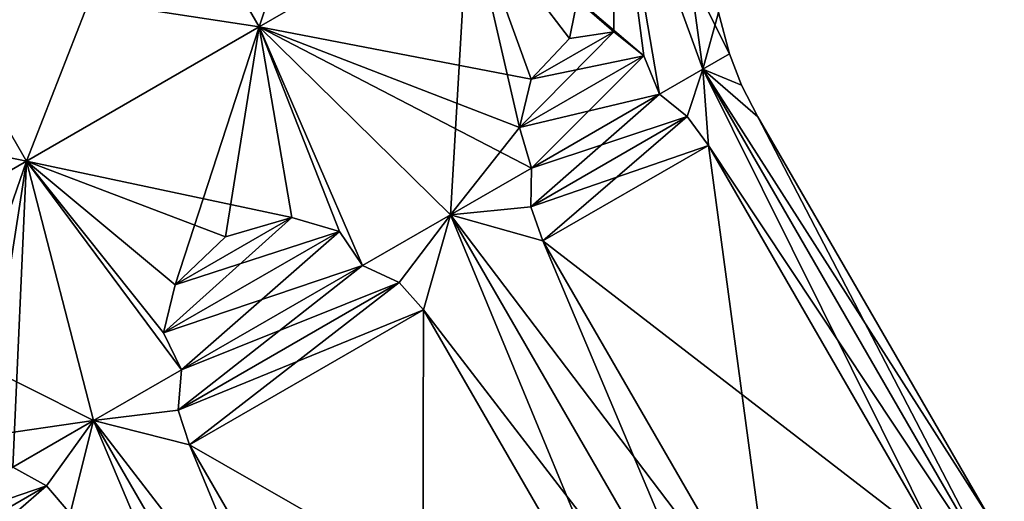
# Model space of a CAD drawing. Units: millimetres. Extents: x -80 to 80, y -240 to 130.
# Drawn here: x 56 to 67, y -216 to -210 of the extents above; entities that cross this region are included whole.
import ezdxf

# ---------------------------------------------------------------- set-up
doc = ezdxf.new("R2010")
doc.units = ezdxf.units.MM
doc.header["$LTSCALE"] = 52.148148
for name, color, linetype in [('1167', 7, 'CONTINUOUS'), ('1168', 7, 'CONTINUOUS'), ('1169', 7, 'CONTINUOUS'), ('1170', 7, 'CONTINUOUS'), ('1171', 7, 'CONTINUOUS'), ('1172', 7, 'CONTINUOUS'), ('395', 7, 'CONTINUOUS'), ('398', 7, 'CONTINUOUS'), ('399', 7, 'CONTINUOUS'), ('401', 7, 'CONTINUOUS'), ('402', 7, 'CONTINUOUS'), ('404', 7, 'CONTINUOUS'), ('405', 7, 'CONTINUOUS'), ('407', 7, 'CONTINUOUS'), ('408', 7, 'CONTINUOUS'), ('410', 7, 'CONTINUOUS'), ('411', 7, 'CONTINUOUS'), ('413', 7, 'CONTINUOUS'), ('426', 7, 'CONTINUOUS'), ('427', 7, 'CONTINUOUS'), ('432', 7, 'CONTINUOUS'), ('433', 7, 'CONTINUOUS'), ('434', 7, 'CONTINUOUS')]:
    doc.layers.add(name, color=color, linetype=linetype)

msp = doc.modelspace()

# ---------------------------------------------------------------- linework, layer by layer
at = {"layer": '1167', "color": 7, "linetype": 'CONTINUOUS', "true_color": 0xc8c8c8}
for points in [[(57.556, -214.96, 14.072), (57.595, -214.492, 14.131), (56.576, -215.081, 13.774), (57.556, -214.96, 14.072)], [(57.689, -215.362, 14.05), (57.556, -214.96, 14.072), (56.576, -215.081, 13.774), (57.689, -215.362, 14.05)], [(55.637, -215.623, 13.194), (56.03, -215.841, 13.342), (56.576, -215.081, 13.774), (55.637, -215.623, 13.194)], [(56.03, -215.841, 13.342), (56.303, -216.162, 13.387), (56.576, -215.081, 13.774), (56.03, -215.841, 13.342)], [(56.576, -215.081, 13.774), (56.303, -216.162, 13.387), (60.076, -221.143, 13.774), (56.576, -215.081, 13.774)], [(60.389, -220.038, 14.05), (57.689, -215.362, 14.05), (56.576, -215.081, 13.774), (60.389, -220.038, 14.05)], [(60.389, -220.038, 14.05), (56.576, -215.081, 13.774), (60.076, -221.143, 13.774), (60.389, -220.038, 14.05)]]:
    msp.add_3dface(points, dxfattribs=at)
at = {"layer": '1168', "color": 7, "linetype": 'CONTINUOUS', "true_color": 0xc8c8c8}
for points in [[(61.65, -212.596, 13.342), (61.658, -212.147, 13.194), (60.719, -212.689, 13.774), (61.65, -212.596, 13.342)], [(61.792, -212.993, 13.387), (61.65, -212.596, 13.342), (60.719, -212.689, 13.774), (61.792, -212.993, 13.387)], [(59.699, -213.278, 14.131), (60.124, -213.477, 14.072), (60.719, -212.689, 13.774), (59.699, -213.278, 14.131)], [(60.124, -213.477, 14.072), (60.406, -213.794, 14.05), (60.719, -212.689, 13.774), (60.124, -213.477, 14.072)], [(60.719, -212.689, 13.774), (60.406, -213.794, 14.05), (64.219, -218.751, 13.774), (60.719, -212.689, 13.774)], [(64.492, -217.67, 13.387), (61.792, -212.993, 13.387), (60.719, -212.689, 13.774), (64.492, -217.67, 13.387)], [(64.492, -217.67, 13.387), (60.719, -212.689, 13.774), (64.219, -218.751, 13.774), (64.492, -217.67, 13.387)], [(60.406, -213.794, 14.05), (63.106, -218.47, 14.05), (64.219, -218.751, 13.774), (60.406, -213.794, 14.05)]]:
    msp.add_3dface(points, dxfattribs=at)
at = {"layer": '1169', "color": 7, "linetype": 'CONTINUOUS', "true_color": 0xc8c8c8}
for points in [[(64.098, -211.183, 9.483), (63.957, -210.82, 9.215), (63.648, -210.998, 10.392), (64.098, -211.183, 9.483)], [(63.146, -211.288, 11.476), (63.466, -211.548, 11.245), (63.648, -210.998, 10.392), (63.146, -211.288, 11.476)], [(63.466, -211.548, 11.245), (63.713, -211.884, 11.169), (63.648, -210.998, 10.392), (63.466, -211.548, 11.245)], [(66.987, -216.229, 9.568), (64.287, -211.553, 9.568), (63.648, -210.998, 10.392), (66.987, -216.229, 9.568)], [(66.987, -216.229, 9.568), (63.648, -210.998, 10.392), (67.148, -217.06, 10.392), (66.987, -216.229, 9.568)], [(64.287, -211.553, 9.568), (64.098, -211.183, 9.483), (63.648, -210.998, 10.392), (64.287, -211.553, 9.568)], [(63.648, -210.998, 10.392), (63.713, -211.884, 11.169), (67.148, -217.06, 10.392), (63.648, -210.998, 10.392)], [(63.713, -211.884, 11.169), (66.413, -216.561, 11.169), (67.148, -217.06, 10.392), (63.713, -211.884, 11.169)]]:
    msp.add_3dface(points, dxfattribs=at)
at = {"layer": '1170', "color": 7, "linetype": 'CONTINUOUS', "true_color": 0xc8c8c8}
for points in [[(63.957, -210.82, 6.785), (64.098, -211.183, 6.517), (63.648, -210.998, 5.608), (63.957, -210.82, 6.785)], [(63.466, -211.548, 4.755), (63.146, -211.288, 4.524), (63.648, -210.998, 5.608), (63.466, -211.548, 4.755)], [(63.713, -211.884, 4.831), (63.466, -211.548, 4.755), (63.648, -210.998, 5.608), (63.713, -211.884, 4.831)], [(66.413, -216.561, 4.831), (63.713, -211.884, 4.831), (63.648, -210.998, 5.608), (66.413, -216.561, 4.831)], [(66.413, -216.561, 4.831), (63.648, -210.998, 5.608), (67.148, -217.06, 5.608), (66.413, -216.561, 4.831)], [(64.098, -211.183, 6.517), (64.287, -211.553, 6.432), (63.648, -210.998, 5.608), (64.098, -211.183, 6.517)], [(63.648, -210.998, 5.608), (64.287, -211.553, 6.432), (67.148, -217.06, 5.608), (63.648, -210.998, 5.608)], [(64.287, -211.553, 6.432), (66.987, -216.229, 6.432), (67.148, -217.06, 5.608), (64.287, -211.553, 6.432)]]:
    msp.add_3dface(points, dxfattribs=at)
at = {"layer": '1171', "color": 7, "linetype": 'CONTINUOUS', "true_color": 0xc8c8c8}
for points in [[(61.658, -212.147, 2.806), (61.65, -212.596, 2.658), (60.719, -212.689, 2.226), (61.658, -212.147, 2.806)], [(61.65, -212.596, 2.658), (61.792, -212.993, 2.613), (60.719, -212.689, 2.226), (61.65, -212.596, 2.658)], [(60.124, -213.477, 1.928), (59.699, -213.278, 1.869), (60.719, -212.689, 2.226), (60.124, -213.477, 1.928)], [(60.406, -213.794, 1.95), (60.124, -213.477, 1.928), (60.719, -212.689, 2.226), (60.406, -213.794, 1.95)], [(63.106, -218.47, 1.95), (60.406, -213.794, 1.95), (60.719, -212.689, 2.226), (63.106, -218.47, 1.95)], [(63.106, -218.47, 1.95), (60.719, -212.689, 2.226), (64.219, -218.751, 2.226), (63.106, -218.47, 1.95)], [(60.719, -212.689, 2.226), (61.792, -212.993, 2.613), (64.219, -218.751, 2.226), (60.719, -212.689, 2.226)], [(61.792, -212.993, 2.613), (64.492, -217.67, 2.613), (64.219, -218.751, 2.226), (61.792, -212.993, 2.613)]]:
    msp.add_3dface(points, dxfattribs=at)
at = {"layer": '1172', "color": 7, "linetype": 'CONTINUOUS', "true_color": 0xc8c8c8}
for points in [[(57.595, -214.492, 1.869), (57.556, -214.96, 1.928), (56.576, -215.081, 2.226), (57.595, -214.492, 1.869)], [(57.556, -214.96, 1.928), (57.689, -215.362, 1.95), (56.576, -215.081, 2.226), (57.556, -214.96, 1.928)], [(56.03, -215.841, 2.658), (55.637, -215.623, 2.806), (56.576, -215.081, 2.226), (56.03, -215.841, 2.658)], [(56.303, -216.162, 2.613), (56.03, -215.841, 2.658), (56.576, -215.081, 2.226), (56.303, -216.162, 2.613)], [(59.003, -220.839, 2.613), (56.303, -216.162, 2.613), (56.576, -215.081, 2.226), (59.003, -220.839, 2.613)], [(59.003, -220.839, 2.613), (56.576, -215.081, 2.226), (60.076, -221.143, 2.226), (59.003, -220.839, 2.613)], [(56.576, -215.081, 2.226), (57.689, -215.362, 1.95), (60.076, -221.143, 2.226), (56.576, -215.081, 2.226)], [(57.689, -215.362, 1.95), (60.389, -220.038, 1.95), (60.076, -221.143, 2.226), (57.689, -215.362, 1.95)]]:
    msp.add_3dface(points, dxfattribs=at)
at = {"layer": '395', "color": 7, "linetype": 'CONTINUOUS', "true_color": 0xc8c8c8}
for points in [[(55.637, -215.623, 2.806), (56.03, -215.841, 2.658), (54.149, -216.482, 4.524), (55.637, -215.623, 2.806)], [(54.149, -216.482, 4.524), (56.03, -215.841, 2.658), (54.214, -216.89, 4.755), (54.149, -216.482, 4.524)], [(56.03, -215.841, 2.658), (56.303, -216.162, 2.613), (54.214, -216.89, 4.755), (56.03, -215.841, 2.658)]]:
    msp.add_3dface(points, dxfattribs=at)
at = {"layer": '398', "color": 7, "linetype": 'CONTINUOUS', "true_color": 0xc8c8c8}
for points in [[(58.878, -212.721, 1.574), (59.429, -212.883, 1.741), (57.524, -213.503, 1.574), (58.878, -212.721, 1.574)], [(58.106, -212.948, 1.479), (58.878, -212.721, 1.574), (57.524, -213.503, 1.574), (58.106, -212.948, 1.479)], [(59.429, -212.883, 1.741), (59.699, -213.278, 1.869), (57.389, -214.061, 1.741), (59.429, -212.883, 1.741)], [(57.524, -213.503, 1.574), (59.429, -212.883, 1.741), (57.389, -214.061, 1.741), (57.524, -213.503, 1.574)], [(57.389, -214.061, 1.741), (59.699, -213.278, 1.869), (57.595, -214.492, 1.869), (57.389, -214.061, 1.741)], [(59.699, -213.278, 1.869), (60.124, -213.477, 1.928), (57.595, -214.492, 1.869), (59.699, -213.278, 1.869)], [(60.124, -213.477, 1.928), (60.406, -213.794, 1.95), (57.556, -214.96, 1.928), (60.124, -213.477, 1.928)], [(57.595, -214.492, 1.869), (60.124, -213.477, 1.928), (57.556, -214.96, 1.928), (57.595, -214.492, 1.869)], [(57.556, -214.96, 1.928), (60.406, -213.794, 1.95), (57.689, -215.362, 1.95), (57.556, -214.96, 1.928)]]:
    msp.add_3dface(points, dxfattribs=at)
at = {"layer": '399', "color": 7, "linetype": 'CONTINUOUS', "true_color": 0xc8c8c8}
for points in [[(60.406, -213.794, 1.95), (63.106, -218.47, 1.95), (57.689, -215.362, 1.95), (60.406, -213.794, 1.95)], [(63.106, -218.47, 1.95), (60.389, -220.038, 1.95), (57.689, -215.362, 1.95), (63.106, -218.47, 1.95)]]:
    msp.add_3dface(points, dxfattribs=at)
at = {"layer": '401', "color": 7, "linetype": 'CONTINUOUS', "true_color": 0xc8c8c8}
for points in [[(62.615, -210.564, 4.009), (62.963, -210.842, 4.407), (61.657, -211.116, 2.904), (62.615, -210.564, 4.009)], [(62.099, -210.642, 3.389), (62.615, -210.564, 4.009), (61.657, -211.116, 2.904), (62.099, -210.642, 3.389)], [(62.963, -210.842, 4.407), (63.146, -211.288, 4.524), (61.52, -211.675, 2.741), (62.963, -210.842, 4.407)], [(61.657, -211.116, 2.904), (62.963, -210.842, 4.407), (61.52, -211.675, 2.741), (61.657, -211.116, 2.904)], [(61.52, -211.675, 2.741), (63.146, -211.288, 4.524), (61.658, -212.147, 2.806), (61.52, -211.675, 2.741)], [(63.146, -211.288, 4.524), (63.466, -211.548, 4.755), (61.658, -212.147, 2.806), (63.146, -211.288, 4.524)], [(63.466, -211.548, 4.755), (63.713, -211.884, 4.831), (61.65, -212.596, 2.658), (63.466, -211.548, 4.755)], [(61.658, -212.147, 2.806), (63.466, -211.548, 4.755), (61.65, -212.596, 2.658), (61.658, -212.147, 2.806)], [(61.65, -212.596, 2.658), (63.713, -211.884, 4.831), (61.792, -212.993, 2.613), (61.65, -212.596, 2.658)]]:
    msp.add_3dface(points, dxfattribs=at)
at = {"layer": '402', "color": 7, "linetype": 'CONTINUOUS', "true_color": 0xc8c8c8}
for points in [[(63.713, -211.884, 4.831), (66.413, -216.561, 4.831), (61.792, -212.993, 2.613), (63.713, -211.884, 4.831)], [(66.413, -216.561, 4.831), (64.492, -217.67, 2.613), (61.792, -212.993, 2.613), (66.413, -216.561, 4.831)]]:
    msp.add_3dface(points, dxfattribs=at)
at = {"layer": '404', "color": 7, "linetype": 'CONTINUOUS', "true_color": 0xc8c8c8}
for points in [[(63.829, -210.338, 9.176), (63.957, -210.82, 9.215), (63.829, -210.338, 6.824), (63.829, -210.338, 9.176)], [(63.829, -210.338, 6.824), (63.957, -210.82, 9.215), (63.957, -210.82, 6.785), (63.829, -210.338, 6.824)], [(63.957, -210.82, 9.215), (64.098, -211.183, 9.483), (63.957, -210.82, 6.785), (63.957, -210.82, 9.215)], [(63.957, -210.82, 6.785), (64.098, -211.183, 9.483), (64.098, -211.183, 6.517), (63.957, -210.82, 6.785)], [(64.098, -211.183, 9.483), (64.287, -211.553, 9.568), (64.098, -211.183, 6.517), (64.098, -211.183, 9.483)], [(64.098, -211.183, 6.517), (64.287, -211.553, 9.568), (64.287, -211.553, 6.432), (64.098, -211.183, 6.517)]]:
    msp.add_3dface(points, dxfattribs=at)
at = {"layer": '405', "color": 7, "linetype": 'CONTINUOUS', "true_color": 0xc8c8c8}
for points in [[(66.987, -216.229, 9.568), (66.987, -216.229, 6.432), (64.287, -211.553, 6.432), (66.987, -216.229, 9.568)], [(64.287, -211.553, 9.568), (66.987, -216.229, 9.568), (64.287, -211.553, 6.432), (64.287, -211.553, 9.568)]]:
    msp.add_3dface(points, dxfattribs=at)
at = {"layer": '407', "color": 7, "linetype": 'CONTINUOUS', "true_color": 0xc8c8c8}
for points in [[(61.657, -211.116, 13.096), (61.52, -211.675, 13.259), (62.615, -210.564, 11.991), (61.657, -211.116, 13.096)], [(62.615, -210.564, 11.991), (61.52, -211.675, 13.259), (62.963, -210.842, 11.593), (62.615, -210.564, 11.991)], [(62.099, -210.642, 12.611), (61.657, -211.116, 13.096), (62.615, -210.564, 11.991), (62.099, -210.642, 12.611)], [(61.52, -211.675, 13.259), (61.658, -212.147, 13.194), (62.963, -210.842, 11.593), (61.52, -211.675, 13.259)], [(62.963, -210.842, 11.593), (61.658, -212.147, 13.194), (63.146, -211.288, 11.476), (62.963, -210.842, 11.593)], [(61.658, -212.147, 13.194), (61.65, -212.596, 13.342), (63.146, -211.288, 11.476), (61.658, -212.147, 13.194)], [(63.146, -211.288, 11.476), (61.65, -212.596, 13.342), (63.466, -211.548, 11.245), (63.146, -211.288, 11.476)], [(61.65, -212.596, 13.342), (61.792, -212.993, 13.387), (63.466, -211.548, 11.245), (61.65, -212.596, 13.342)], [(63.466, -211.548, 11.245), (61.792, -212.993, 13.387), (63.713, -211.884, 11.169), (63.466, -211.548, 11.245)]]:
    msp.add_3dface(points, dxfattribs=at)
at = {"layer": '408', "color": 7, "linetype": 'CONTINUOUS', "true_color": 0xc8c8c8}
for points in [[(61.792, -212.993, 13.387), (64.492, -217.67, 13.387), (63.713, -211.884, 11.169), (61.792, -212.993, 13.387)], [(64.492, -217.67, 13.387), (66.413, -216.561, 11.169), (63.713, -211.884, 11.169), (64.492, -217.67, 13.387)]]:
    msp.add_3dface(points, dxfattribs=at)
at = {"layer": '410', "color": 7, "linetype": 'CONTINUOUS', "true_color": 0xc8c8c8}
for points in [[(57.524, -213.503, 14.426), (57.389, -214.061, 14.259), (58.878, -212.721, 14.426), (57.524, -213.503, 14.426)], [(58.878, -212.721, 14.426), (57.389, -214.061, 14.259), (59.429, -212.883, 14.259), (58.878, -212.721, 14.426)], [(58.106, -212.948, 14.521), (57.524, -213.503, 14.426), (58.878, -212.721, 14.426), (58.106, -212.948, 14.521)], [(57.389, -214.061, 14.259), (57.595, -214.492, 14.131), (59.429, -212.883, 14.259), (57.389, -214.061, 14.259)], [(59.429, -212.883, 14.259), (57.595, -214.492, 14.131), (59.699, -213.278, 14.131), (59.429, -212.883, 14.259)], [(57.595, -214.492, 14.131), (57.556, -214.96, 14.072), (59.699, -213.278, 14.131), (57.595, -214.492, 14.131)], [(59.699, -213.278, 14.131), (57.556, -214.96, 14.072), (60.124, -213.477, 14.072), (59.699, -213.278, 14.131)], [(57.556, -214.96, 14.072), (57.689, -215.362, 14.05), (60.124, -213.477, 14.072), (57.556, -214.96, 14.072)], [(60.124, -213.477, 14.072), (57.689, -215.362, 14.05), (60.406, -213.794, 14.05), (60.124, -213.477, 14.072)]]:
    msp.add_3dface(points, dxfattribs=at)
at = {"layer": '411', "color": 7, "linetype": 'CONTINUOUS', "true_color": 0xc8c8c8}
for points in [[(57.689, -215.362, 14.05), (60.389, -220.038, 14.05), (60.406, -213.794, 14.05), (57.689, -215.362, 14.05)], [(60.389, -220.038, 14.05), (63.106, -218.47, 14.05), (60.406, -213.794, 14.05), (60.389, -220.038, 14.05)]]:
    msp.add_3dface(points, dxfattribs=at)
at = {"layer": '413', "color": 7, "linetype": 'CONTINUOUS', "true_color": 0xc8c8c8}
for points in [[(55.637, -215.623, 13.194), (54.214, -216.89, 11.245), (56.03, -215.841, 13.342), (55.637, -215.623, 13.194)], [(54.214, -216.89, 11.245), (54.382, -217.271, 11.169), (56.03, -215.841, 13.342), (54.214, -216.89, 11.245)], [(56.03, -215.841, 13.342), (54.382, -217.271, 11.169), (56.303, -216.162, 13.387), (56.03, -215.841, 13.342)]]:
    msp.add_3dface(points, dxfattribs=at)
at = {"layer": '426', "color": 7, "linetype": 'CONTINUOUS', "true_color": 0xc8c8c8}
for points in [[(57.246, -208.343, 1.176), (59.677, -206.94, 2.527), (58.496, -210.508, 1.176), (57.246, -208.343, 1.176)], [(58.496, -210.508, 1.176), (59.677, -206.94, 2.527), (60.927, -209.105, 2.527), (58.496, -210.508, 1.176)], [(54.548, -209.901, 1.176), (57.246, -208.343, 1.176), (55.798, -212.066, 1.176), (54.548, -209.901, 1.176)], [(55.798, -212.066, 1.176), (57.246, -208.343, 1.176), (58.496, -210.508, 1.176), (55.798, -212.066, 1.176)], [(53.368, -213.469, 2.527), (54.548, -209.901, 1.176), (55.798, -212.066, 1.176), (53.368, -213.469, 2.527)]]:
    msp.add_3dface(points, dxfattribs=at)
at = {"layer": '427', "color": 7, "linetype": 'CONTINUOUS', "true_color": 0xc8c8c8}
for points in [[(62.609, -208.133, 4.963), (63.21, -207.787, 8), (63.648, -210.998, 5.608), (62.609, -208.133, 4.963)], [(63.21, -207.787, 8), (63.829, -210.338, 6.824), (63.648, -210.998, 5.608), (63.21, -207.787, 8)], [(62.099, -210.642, 3.389), (60.927, -209.105, 2.527), (62.609, -208.133, 4.963), (62.099, -210.642, 3.389)], [(62.615, -210.564, 4.009), (62.099, -210.642, 3.389), (62.609, -208.133, 4.963), (62.615, -210.564, 4.009)], [(63.146, -211.288, 4.524), (62.963, -210.842, 4.407), (62.609, -208.133, 4.963), (63.146, -211.288, 4.524)], [(63.146, -211.288, 4.524), (62.609, -208.133, 4.963), (63.648, -210.998, 5.608), (63.146, -211.288, 4.524)], [(62.963, -210.842, 4.407), (62.615, -210.564, 4.009), (62.609, -208.133, 4.963), (62.963, -210.842, 4.407)], [(58.496, -210.508, 1.176), (60.927, -209.105, 2.527), (60.719, -212.689, 2.226), (58.496, -210.508, 1.176)], [(60.927, -209.105, 2.527), (61.52, -211.675, 2.741), (60.719, -212.689, 2.226), (60.927, -209.105, 2.527)], [(62.099, -210.642, 3.389), (61.657, -211.116, 2.904), (60.927, -209.105, 2.527), (62.099, -210.642, 3.389)], [(61.657, -211.116, 2.904), (61.52, -211.675, 2.741), (60.927, -209.105, 2.527), (61.657, -211.116, 2.904)], [(63.829, -210.338, 6.824), (63.957, -210.82, 6.785), (63.648, -210.998, 5.608), (63.829, -210.338, 6.824)], [(57.524, -213.503, 1.574), (55.798, -212.066, 1.176), (58.496, -210.508, 1.176), (57.524, -213.503, 1.574)], [(58.106, -212.948, 1.479), (57.524, -213.503, 1.574), (58.496, -210.508, 1.176), (58.106, -212.948, 1.479)], [(58.878, -212.721, 1.574), (58.106, -212.948, 1.479), (58.496, -210.508, 1.176), (58.878, -212.721, 1.574)], [(59.699, -213.278, 1.869), (59.429, -212.883, 1.741), (58.496, -210.508, 1.176), (59.699, -213.278, 1.869)], [(59.699, -213.278, 1.869), (58.496, -210.508, 1.176), (60.719, -212.689, 2.226), (59.699, -213.278, 1.869)], [(59.429, -212.883, 1.741), (58.878, -212.721, 1.574), (58.496, -210.508, 1.176), (59.429, -212.883, 1.741)], [(61.52, -211.675, 2.741), (61.658, -212.147, 2.806), (60.719, -212.689, 2.226), (61.52, -211.675, 2.741)], [(54.745, -215.107, 2.904), (53.368, -213.469, 2.527), (55.798, -212.066, 1.176), (54.745, -215.107, 2.904)], [(55.297, -215.268, 2.741), (54.745, -215.107, 2.904), (55.798, -212.066, 1.176), (55.297, -215.268, 2.741)], [(55.637, -215.623, 2.806), (55.297, -215.268, 2.741), (55.798, -212.066, 1.176), (55.637, -215.623, 2.806)], [(55.637, -215.623, 2.806), (55.798, -212.066, 1.176), (56.576, -215.081, 2.226), (55.637, -215.623, 2.806)], [(57.524, -213.503, 1.574), (57.389, -214.061, 1.741), (55.798, -212.066, 1.176), (57.524, -213.503, 1.574)], [(57.389, -214.061, 1.741), (57.595, -214.492, 1.869), (55.798, -212.066, 1.176), (57.389, -214.061, 1.741)], [(55.798, -212.066, 1.176), (57.595, -214.492, 1.869), (56.576, -215.081, 2.226), (55.798, -212.066, 1.176)]]:
    msp.add_3dface(points, dxfattribs=at)
at = {"layer": '432', "color": 7, "linetype": 'CONTINUOUS', "true_color": 0xc8c8c8}
for points in [[(54.741, -209.789, 2.15), (57.246, -208.343, 1.176), (52.118, -211.304, 2.527), (54.741, -209.789, 2.15)], [(57.246, -208.343, 1.176), (54.548, -209.901, 1.176), (52.118, -211.304, 2.527), (57.246, -208.343, 1.176)]]:
    msp.add_3dface(points, dxfattribs=at)
at = {"layer": '433', "color": 7, "linetype": 'CONTINUOUS', "true_color": 0xc8c8c8}
for points in [[(57.246, -208.343, 14.824), (54.548, -209.901, 14.824), (58.496, -210.508, 14.824), (57.246, -208.343, 14.824)], [(60.927, -209.105, 13.473), (57.246, -208.343, 14.824), (58.496, -210.508, 14.824), (60.927, -209.105, 13.473)], [(54.548, -209.901, 14.824), (52.118, -211.304, 13.473), (55.798, -212.066, 14.824), (54.548, -209.901, 14.824)], [(58.496, -210.508, 14.824), (54.548, -209.901, 14.824), (55.798, -212.066, 14.824), (58.496, -210.508, 14.824)], [(55.798, -212.066, 14.824), (52.118, -211.304, 13.473), (53.368, -213.469, 13.473), (55.798, -212.066, 14.824)]]:
    msp.add_3dface(points, dxfattribs=at)
at = {"layer": '434', "color": 7, "linetype": 'CONTINUOUS', "true_color": 0xc8c8c8}
for points in [[(62.963, -210.842, 11.593), (62.609, -208.133, 11.037), (60.927, -209.105, 13.473), (62.963, -210.842, 11.593)], [(63.957, -210.82, 9.215), (63.829, -210.338, 9.176), (62.609, -208.133, 11.037), (63.957, -210.82, 9.215)], [(63.957, -210.82, 9.215), (62.609, -208.133, 11.037), (63.648, -210.998, 10.392), (63.957, -210.82, 9.215)], [(62.963, -210.842, 11.593), (63.146, -211.288, 11.476), (62.609, -208.133, 11.037), (62.963, -210.842, 11.593)], [(62.609, -208.133, 11.037), (63.146, -211.288, 11.476), (63.648, -210.998, 10.392), (62.609, -208.133, 11.037)], [(61.657, -211.116, 13.096), (60.927, -209.105, 13.473), (58.496, -210.508, 14.824), (61.657, -211.116, 13.096)], [(61.657, -211.116, 13.096), (62.099, -210.642, 12.611), (60.927, -209.105, 13.473), (61.657, -211.116, 13.096)], [(62.099, -210.642, 12.611), (62.615, -210.564, 11.991), (60.927, -209.105, 13.473), (62.099, -210.642, 12.611)], [(62.615, -210.564, 11.991), (62.963, -210.842, 11.593), (60.927, -209.105, 13.473), (62.615, -210.564, 11.991)], [(58.878, -212.721, 14.426), (58.496, -210.508, 14.824), (55.798, -212.066, 14.824), (58.878, -212.721, 14.426)], [(61.658, -212.147, 13.194), (61.52, -211.675, 13.259), (58.496, -210.508, 14.824), (61.658, -212.147, 13.194)], [(61.658, -212.147, 13.194), (58.496, -210.508, 14.824), (60.719, -212.689, 13.774), (61.658, -212.147, 13.194)], [(61.52, -211.675, 13.259), (61.657, -211.116, 13.096), (58.496, -210.508, 14.824), (61.52, -211.675, 13.259)], [(58.878, -212.721, 14.426), (59.429, -212.883, 14.259), (58.496, -210.508, 14.824), (58.878, -212.721, 14.426)], [(59.429, -212.883, 14.259), (59.699, -213.278, 14.131), (58.496, -210.508, 14.824), (59.429, -212.883, 14.259)], [(58.496, -210.508, 14.824), (59.699, -213.278, 14.131), (60.719, -212.689, 13.774), (58.496, -210.508, 14.824)], [(55.798, -212.066, 14.824), (53.368, -213.469, 13.473), (56.576, -215.081, 13.774), (55.798, -212.066, 14.824)], [(57.595, -214.492, 14.131), (57.389, -214.061, 14.259), (55.798, -212.066, 14.824), (57.595, -214.492, 14.131)], [(57.595, -214.492, 14.131), (55.798, -212.066, 14.824), (56.576, -215.081, 13.774), (57.595, -214.492, 14.131)], [(57.389, -214.061, 14.259), (57.524, -213.503, 14.426), (55.798, -212.066, 14.824), (57.389, -214.061, 14.259)], [(57.524, -213.503, 14.426), (58.106, -212.948, 14.521), (55.798, -212.066, 14.824), (57.524, -213.503, 14.426)], [(58.106, -212.948, 14.521), (58.878, -212.721, 14.426), (55.798, -212.066, 14.824), (58.106, -212.948, 14.521)], [(53.368, -213.469, 13.473), (55.297, -215.268, 13.259), (56.576, -215.081, 13.774), (53.368, -213.469, 13.473)], [(55.297, -215.268, 13.259), (55.637, -215.623, 13.194), (56.576, -215.081, 13.774), (55.297, -215.268, 13.259)]]:
    msp.add_3dface(points, dxfattribs=at)

doc.saveas('drawing.dxf')
